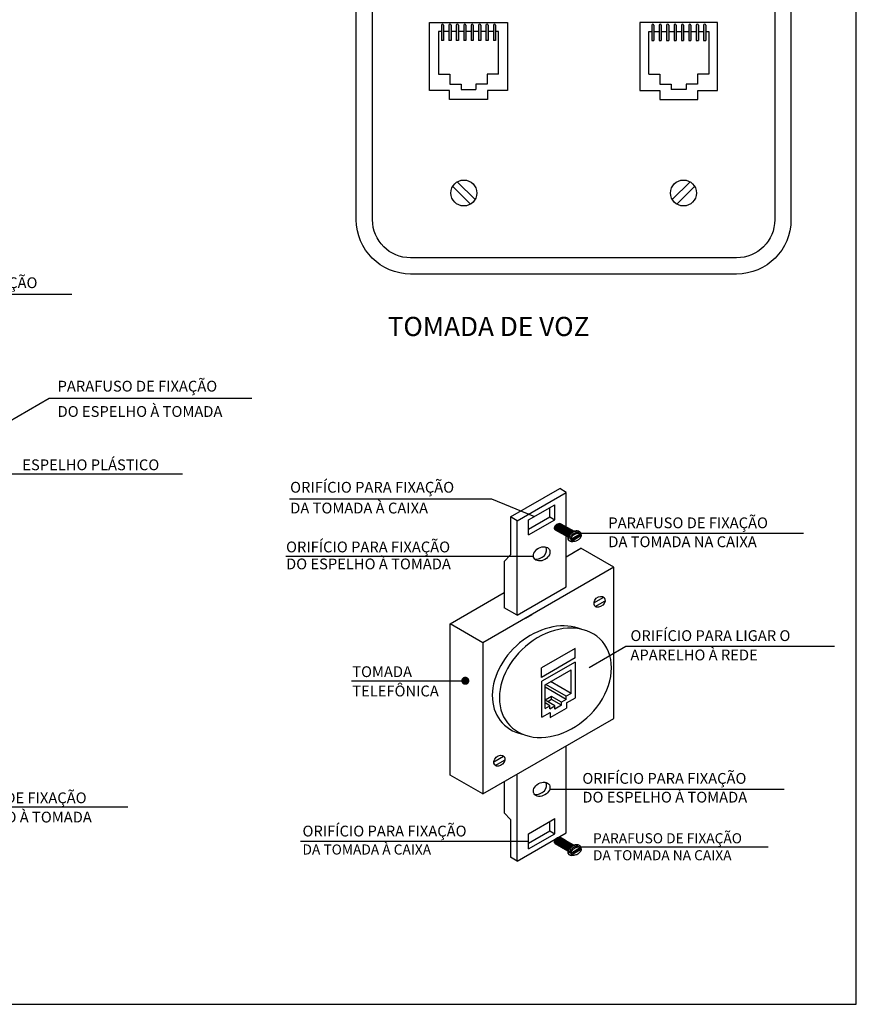
# Model space of a CAD drawing. Extents: x -11693 to 16744, y 198 to 6429.
# Drawn here: x 15698 to 16744, y 3152 to 4382 of the extents above; entities that cross this region are included whole.
import ezdxf

# ---------------------------------------------------------------- set-up
doc = ezdxf.new("R2010")
doc.units = 0
doc.header["$LTSCALE"] = 50
doc.layers.get('0').update_dxf_attribs({"linetype": 'CONTINUOUS'})
for name, color, linetype in [('A1', 1, 'CONTINUOUS'), ('VD-TXT', 2, 'CONTINUOUS'), ('VD_DET_1', 1, 'CONTINUOUS'), ('VD_DET_2', 2, 'CONTINUOUS')]:
    doc.layers.add(name, color=color, linetype=linetype)
doc.layers.add('TEXTO', color=250, linetype='CONTINUOUS', lineweight=18)
doc.styles.add('ROMANS', font='simplex.shx')
doc.styles.add('SIMPLEX', font='simplex.shx')

# ---------------------------------------------------------------- blocks, each defined once
blk = doc.blocks.new('DET')
at = {"color": 1}
for p, q in [((1.5, -1.03), (3.19, -2)), ((0.72, -1.78), (2.38, -2.74)), ((2.78, -3.03), (4.02, -2.31)), ((2.79, -3.15), (4.03, -2.43)), ((2.95, -3.24), (4.19, -2.52)), ((3.86, -2.22), (4.02, -2.31)), ((4.03, -2.43), (4.19, -2.52)), ((2.78, -3.03), (2.62, -2.94)), ((2.95, -3.24), (2.79, -3.15))]:
    blk.add_line(p, q, dxfattribs=at)
for centre, start_param, end_param in [((1.09, -1.4), 0.324971, 3.552713), ((1.17, -1.44), 0.324971, 3.552713), ((1.25, -1.49), 0.324971, 3.552713), ((1.33, -1.53), 0.324971, 3.552713), ((1.41, -1.58), 0.324971, 3.552713), ((1.49, -1.63), 0.324971, 3.552713), ((1.57, -1.67), 0.324971, 3.552713), ((1.65, -1.72), 0.324971, 3.552713), ((1.73, -1.76), 0.324971, 3.552713), ((1.81, -1.81), 0.324971, 3.552713), ((1.89, -1.86), 0.324971, 3.552713), ((1.97, -1.9), 0.324971, 3.552713), ((2.05, -1.95), 0.324971, 3.552713), ((2.13, -1.99), 0.324971, 3.552713), ((2.21, -2.04), 0.324971, 3.552713), ((2.29, -2.09), 0.324971, 3.552713), ((2.37, -2.13), 0.324971, 3.552713), ((2.45, -2.18), 0.324971, 3.552713), ((2.53, -2.22), 0.324971, 3.552713), ((2.61, -2.27), 0.324971, 3.552713), ((2.69, -2.32), 0.324971, 3.552713), ((2.77, -2.36), 0.324971, 3.511491), ((2.85, -2.41), 0.524242, 3.256701), ((2.93, -2.45), 0.84983, 2.908891)]:
    blk.add_ellipse(centre, major_axis=(0.49, 0.283), ratio=0.647981, start_param=start_param, end_param=end_param, dxfattribs=at)
for points, knots in [([(3.91, -2.04), (3.91, -2.04), (3.9, -2.04), (3.85, -2), (3.79, -1.97), (3.65, -1.94), (3.58, -1.94), (3.41, -1.95), (3.32, -1.96), (3.14, -2.01), (3.05, -2.05), (2.88, -2.14), (2.8, -2.2), (2.65, -2.32), (2.59, -2.38), (2.48, -2.52), (2.44, -2.59), (2.38, -2.73), (2.36, -2.8), (2.35, -2.92), (2.36, -2.98), (2.4, -3.08), (2.42, -3.12), (2.5, -3.19), (2.54, -3.21), (2.58, -3.24)], [6.56296, 6.56296, 6.56296, 6.56296, 6.586472, 6.586472, 6.889759, 6.889759, 7.193045, 7.193045, 7.496332, 7.496332, 7.799619, 7.799619, 8.102905, 8.102905, 8.406192, 8.406192, 8.709479, 8.709479, 9.012765, 9.012765, 9.316052, 9.316052, 9.619339, 9.619339, 9.859823, 9.859823, 9.859823, 9.859823]), ([(4.13, -2.48), (4.14, -2.42), (4.14, -2.36), (4.12, -2.26), (4.11, -2.23), (4.09, -2.2), (4.06, -2.15), (4.03, -2.11), (3.93, -2.05), (3.87, -2.02), (3.73, -1.99), (3.66, -1.98), (3.49, -1.99), (3.4, -2.01), (3.22, -2.06), (3.13, -2.1), (2.96, -2.19), (2.88, -2.24), (2.73, -2.36), (2.67, -2.43), (2.56, -2.57), (2.52, -2.64), (2.46, -2.78), (2.44, -2.84), (2.43, -2.97), (2.44, -3.02), (2.48, -3.12), (2.5, -3.17), (2.58, -3.24), (2.64, -3.27), (2.76, -3.32), (2.83, -3.33), (2.99, -3.34), (3.08, -3.33), (3.2, -3.3), (3.23, -3.3), (3.27, -3.29)], [5.766753, 5.766753, 5.766753, 5.766753, 6.065733, 6.065733, 6.283185, 6.283185, 6.283185, 6.586472, 6.586472, 6.889759, 6.889759, 7.193045, 7.193045, 7.496332, 7.496332, 7.799619, 7.799619, 8.102905, 8.102905, 8.406192, 8.406192, 8.709479, 8.709479, 9.012765, 9.012765, 9.316052, 9.316052, 9.619339, 9.619339, 9.922625, 9.922625, 10.225912, 10.225912, 10.529199, 10.529199, 10.646993, 10.646993, 10.646993, 10.646993]), ([(3.86, -2.22), (3.86, -2.22), (3.86, -2.22), (3.83, -2.21), (3.81, -2.2), (3.74, -2.18), (3.7, -2.17), (3.6, -2.17), (3.54, -2.17), (3.43, -2.19), (3.37, -2.21), (3.24, -2.25), (3.18, -2.28), (3.06, -2.34), (3.01, -2.38), (2.88, -2.47), (2.82, -2.53), (2.73, -2.64), (2.7, -2.69), (2.65, -2.79), (2.63, -2.83), (2.62, -2.9), (2.62, -2.92), (2.62, -2.94)], [6.635585, 6.635585, 6.635585, 6.635585, 6.662283, 6.662283, 6.851831, 6.851831, 7.092003, 7.092003, 7.332174, 7.332174, 7.572345, 7.572345, 7.812516, 7.812516, 8.052688, 8.052688, 8.37157, 8.37157, 8.638067, 8.638067, 8.904563, 8.904563, 9.072716, 9.072716, 9.072716, 9.072716]), ([(4.02, -2.31), (4.02, -2.31), (4.01, -2.31), (3.99, -2.3), (3.97, -2.29), (3.9, -2.27), (3.86, -2.26), (3.76, -2.26), (3.7, -2.26), (3.59, -2.28), (3.53, -2.3), (3.4, -2.34), (3.34, -2.37), (3.22, -2.43), (3.17, -2.47), (3.04, -2.56), (2.98, -2.62), (2.89, -2.73), (2.86, -2.79), (2.81, -2.88), (2.79, -2.93), (2.78, -2.99), (2.78, -3.01), (2.78, -3.03)], [6.635585, 6.635585, 6.635585, 6.635585, 6.662283, 6.662283, 6.851831, 6.851831, 7.092003, 7.092003, 7.332174, 7.332174, 7.572345, 7.572345, 7.812516, 7.812516, 8.052688, 8.052688, 8.37157, 8.37157, 8.638067, 8.638067, 8.904563, 8.904563, 9.072716, 9.072716, 9.072716, 9.072716]), ([(2.95, -3.24), (2.95, -3.24), (2.95, -3.24), (2.98, -3.25), (3, -3.26), (3.07, -3.28), (3.11, -3.29), (3.21, -3.29), (3.28, -3.29), (3.43, -3.26), (3.5, -3.23), (3.65, -3.17), (3.73, -3.13), (3.86, -3.04), (3.93, -2.98), (4.04, -2.87), (4.08, -2.82), (4.15, -2.71), (4.17, -2.65), (4.19, -2.57), (4.19, -2.54), (4.19, -2.52)], [3.493663, 3.493663, 3.493663, 3.493663, 3.515114, 3.515114, 3.724441, 3.724441, 3.933767, 3.933767, 4.230604, 4.230604, 4.52744, 4.52744, 4.824277, 4.824277, 5.121114, 5.121114, 5.41795, 5.41795, 5.714787, 5.714787, 5.931085, 5.931085, 5.931085, 5.931085])]:
    blk.add_open_spline(points, degree=3, knots=knots, dxfattribs=at)

msp = doc.modelspace()

# ---------------------------------------------------------------- hatches: boundary and pattern name
at = {"layer": 'VD_DET_1'}
h = msp.add_hatch(color=7, dxfattribs=at)
h.dxf.hatch_style = 1
h.paths.add_polyline_path([(16228.057, 4375.602, 1), (16225.39, 4375.602), (16225.39, 4356.564), (16228.057, 4356.564)])
h.paths.add_polyline_path([(16237.316, 4375.602, 1.00000154), (16234.649, 4375.602), (16234.649, 4356.564), (16237.316, 4356.564)])
h.paths.add_polyline_path([(16246.575, 4375.602, 1), (16243.908, 4375.602), (16243.908, 4356.564), (16246.575, 4356.564)])
h.paths.add_polyline_path([(16255.834, 4375.602, 1.00000154), (16253.167, 4375.602), (16253.167, 4356.564), (16255.834, 4356.564)])
h.paths.add_polyline_path([(16265.093, 4375.602, 1), (16262.426, 4375.602), (16262.426, 4356.564), (16265.093, 4356.564)])
h.paths.add_polyline_path([(16274.352, 4375.602, 1.00000154), (16271.685, 4375.602), (16271.685, 4356.564), (16274.352, 4356.564)])
h.paths.add_polyline_path([(16283.611, 4375.602, 1), (16280.945, 4375.602), (16280.945, 4356.564), (16283.611, 4356.564)])
h.paths.add_polyline_path([(16292.87, 4375.602, 1.00000154), (16290.204, 4375.602), (16290.204, 4356.564), (16292.87, 4356.564)])
h = msp.add_hatch(color=7, dxfattribs=at)
h.dxf.hatch_style = 1
h.paths.add_polyline_path([(16553.058, 4375.602, -1), (16555.724, 4375.602), (16555.724, 4356.564), (16553.058, 4356.564)])
h.paths.add_polyline_path([(16543.799, 4375.602, -1.00000154), (16546.465, 4375.602), (16546.465, 4356.564), (16543.799, 4356.564)])
h.paths.add_polyline_path([(16534.54, 4375.602, -1), (16537.206, 4375.602), (16537.206, 4356.564), (16534.54, 4356.564)])
h.paths.add_polyline_path([(16525.28, 4375.602, -1.00000154), (16527.947, 4375.602), (16527.947, 4356.564), (16525.28, 4356.564)])
h.paths.add_polyline_path([(16516.021, 4375.602, -1), (16518.688, 4375.602), (16518.688, 4356.564), (16516.021, 4356.564)])
h.paths.add_polyline_path([(16506.762, 4375.602, -1.00000154), (16509.429, 4375.602), (16509.429, 4356.564), (16506.762, 4356.564)])
h.paths.add_polyline_path([(16497.503, 4375.602, -1), (16500.17, 4375.602), (16500.17, 4356.564), (16497.503, 4356.564)])
h.paths.add_polyline_path([(16488.244, 4375.602, -1.00000154), (16490.911, 4375.602), (16490.911, 4356.564), (16488.244, 4356.564)])

# ---------------------------------------------------------------- linework, layer by layer
at = {"color": 7}
for p, q in [((15513.701, 4039.573), (15763.394, 4039.573)), ((15439.007, 3738.517), (15735.044, 3909.434)), ((15735.044, 3909.434), (15988.417, 3909.434)), ((15668.198, 3814.939), (15901.802, 3814.939)), ((16311.732, 3761.117), (16373.112, 3796.555)), ((16319.916, 3756.392), (16381.296, 3791.83)), ((16381.296, 3791.83), (16373.112, 3796.555)), ((16381.296, 3673.705), (16381.296, 3791.83)), ((16035.453, 3783.659), (16287.883, 3783.659)), ((16287.883, 3783.659), (16341.694, 3761.879)), ((16334.238, 3757.574), (16366.974, 3776.474)), ((16360.836, 3761.117), (16360.836, 3772.93)), ((16366.974, 3757.574), (16366.974, 3776.474)), ((16319.916, 3756.392), (16311.732, 3761.117)), ((16311.732, 3761.117), (16311.732, 3713.867)), ((16319.916, 3638.267), (16319.916, 3756.392)), ((16334.238, 3745.761), (16360.836, 3761.117)), ((16334.238, 3738.674), (16334.238, 3757.574)), ((16334.238, 3738.674), (16366.974, 3757.574)), ((16360.836, 3761.117), (16366.974, 3757.574)), ((16399.647, 3740.971), (16677.766, 3740.971)), ((16381.296, 3711.505), (16399.71, 3722.136)), ((16389.48, 3716.23), (16399.71, 3722.136)), ((16440.629, 3698.511), (16399.71, 3722.136)), ((16030.932, 3712.32), (16340.221, 3712.32)), ((16311.732, 3713.867), (16303.548, 3705.684)), ((16303.548, 3705.684), (16303.548, 3647.717)), ((16440.629, 3698.511), (16276.951, 3604.011)), ((16440.629, 3509.511), (16440.629, 3698.511)), ((16236.031, 3627.636), (16303.548, 3666.617)), ((16319.916, 3638.267), (16381.296, 3673.705)), ((16415.927, 3653.847), (16428.145, 3660.901)), ((16417.652, 3649.387), (16429.87, 3656.441)), ((16319.916, 3638.267), (16303.548, 3647.717)), ((16330.22, 3634.766), (16338.211, 3639.38)), ((16236.031, 3438.636), (16236.031, 3627.636)), ((16276.951, 3604.011), (16236.031, 3627.636)), ((16276.951, 3604.011), (16276.951, 3415.011)), ((16409.975, 3573.066), (16455.834, 3599.543)), ((16455.834, 3599.543), (16716.639, 3599.543)), ((16112.969, 3556.461), (16255.153, 3556.461)), ((16276.951, 3415.011), (16440.629, 3509.511)), ((16381.296, 3366.58), (16381.296, 3475.255)), ((16290.819, 3455.23), (16303.038, 3462.284)), ((16292.544, 3450.77), (16304.763, 3457.824)), ((16276.951, 3415.011), (16236.031, 3438.636)), ((16319.916, 3331.142), (16319.916, 3439.817)), ((16303.548, 3430.367), (16303.548, 3391.301)), ((16360.621, 3420.917), (16653.717, 3420.917)), ((15563.653, 3398.857), (15833.104, 3398.857)), ((16311.732, 3383.117), (16303.548, 3391.301)), ((16311.732, 3383.117), (16311.732, 3335.867)), ((16334.238, 3365.399), (16366.974, 3384.299)), ((16366.974, 3365.399), (16366.974, 3384.299)), ((16360.836, 3368.942), (16360.836, 3380.755)), ((16319.916, 3331.142), (16381.296, 3366.58)), ((16334.238, 3353.586), (16360.836, 3368.942)), ((16334.238, 3346.499), (16334.238, 3365.399)), ((16334.238, 3346.499), (16366.974, 3365.399)), ((16360.836, 3368.942), (16366.974, 3365.399)), ((16375.019, 3360.153), (16390.972, 3350.942)), ((16049.196, 3355.949), (16334.238, 3355.949)), ((16367.637, 3353.018), (16383.312, 3343.968)), ((16387.087, 3341.201), (16398.839, 3347.986)), ((16387.203, 3340.13), (16398.955, 3346.915)), ((16397.333, 3348.856), (16398.839, 3347.986)), ((16398.955, 3346.915), (16400.461, 3346.046)), ((16399.647, 3348.796), (16633.624, 3348.796)), ((16319.916, 3331.142), (16311.732, 3335.867)), ((16387.087, 3341.201), (16385.581, 3342.071)), ((16388.709, 3339.261), (16387.203, 3340.13)), ((16388.709, 3339.261), (16400.461, 3346.046))]:
    msp.add_line(p, q, dxfattribs=at)
at = {"color": 7, "const_width": 5.062}
msp.add_lwpolyline([(16252.621, 3556.461, 1), (16257.684, 3556.461, 1)], format="xyb", close=True, dxfattribs=at)
at = {"color": 7}
for centre, major_axis, ratio in [((16350.606, 3715.049), (9.578, 5.53), 0.72978334), ((16422.899, 3655.144), (5.76, 5.28), 0.75308682), ((16297.791, 3456.527), (5.76, 5.28), 0.75308682), ((16350.606, 3420.917), (9.578, 5.53), 0.72978334)]:
    msp.add_ellipse(centre, major_axis=major_axis, ratio=ratio, dxfattribs=at)
for centre, major_axis, ratio, start_param, end_param in [((16346.514, 3717.411), (9.578, 5.53), 0.72978334, 3.81903539, 6.40327663), ((16358.79, 3556.761), (57.596, 52.795), 0.75308682, 0.33423197, 3.62763601), ((16367.803, 3553.921), (57.596, 52.795), 0.75308682, 0.05549847, 5.01929754), ((16367.803, 3553.921), (57.596, 52.795), 0.75308682, -1.26388777, 0.05549847), ((16346.514, 3423.28), (9.578, 5.53), 0.72978334, 3.81903539, 6.40327663), ((16371.187, 3356.664), (4.627, 2.671), 0.64798116, 0.32497116, 3.55271302), ((16371.94, 3356.23), (4.627, 2.671), 0.64798116, 0.32497116, 3.55271302), ((16372.693, 3355.795), (4.627, 2.671), 0.64798116, 0.32497116, 3.55271302), ((16373.445, 3355.36), (4.627, 2.671), 0.64798116, 0.32497116, 3.55271302), ((16374.198, 3354.926), (4.627, 2.671), 0.64798116, 0.32497116, 3.55271302), ((16374.951, 3354.491), (4.627, 2.671), 0.64798116, 0.32497116, 3.55271302), ((16375.704, 3354.056), (4.627, 2.671), 0.64798116, 0.32497116, 3.55271302), ((16376.457, 3353.621), (4.627, 2.671), 0.64798116, 0.32497116, 3.55271302), ((16377.21, 3353.187), (4.627, 2.671), 0.64798116, 0.32497116, 3.55271302), ((16377.963, 3352.752), (4.627, 2.671), 0.64798116, 0.32497116, 3.55271302), ((16378.716, 3352.317), (4.627, 2.671), 0.64798116, 0.32497116, 3.55271302), ((16379.469, 3351.883), (4.627, 2.671), 0.64798116, 0.32497116, 3.55271302), ((16380.222, 3351.448), (4.627, 2.671), 0.64798116, 0.32497116, 3.55271302), ((16380.975, 3351.013), (4.627, 2.671), 0.64798116, 0.32497116, 3.55271302), ((16381.727, 3350.579), (4.627, 2.671), 0.64798116, 0.32497116, 3.55271302), ((16382.48, 3350.144), (4.627, 2.671), 0.64798116, 0.32497116, 3.55271302), ((16383.233, 3349.709), (4.627, 2.671), 0.64798116, 0.32497116, 3.55271302), ((16383.986, 3349.275), (4.627, 2.671), 0.64798116, 0.32497116, 3.55271302), ((16384.739, 3348.84), (4.627, 2.671), 0.64798116, 0.32497116, 3.55271302), ((16385.492, 3348.405), (4.627, 2.671), 0.64798116, 0.32497116, 3.55271302), ((16386.245, 3347.97), (4.627, 2.671), 0.64798116, 0.32497116, 3.55271302), ((16386.998, 3347.536), (4.627, 2.671), 0.64798116, 0.32497116, 3.51149091), ((16387.751, 3347.101), (4.627, 2.671), 0.64798116, 0.52424232, 3.25670134), ((16388.504, 3346.666), (4.627, 2.671), 0.64798116, 0.84982966, 2.90889083)]:
    msp.add_ellipse(centre, major_axis=major_axis, ratio=ratio, start_param=start_param, end_param=end_param, dxfattribs=at)
for points, knots in [([(16397.793, 3350.573), (16397.759, 3350.597), (16397.724, 3350.622), (16397.235, 3350.954), (16396.674, 3351.196), (16395.375, 3351.497), (16394.637, 3351.556), (16393.061, 3351.466), (16392.224, 3351.318), (16390.538, 3350.822), (16389.69, 3350.475), (16388.07, 3349.614), (16387.298, 3349.101), (16385.908, 3347.961), (16385.29, 3347.334), (16384.268, 3346.036), (16383.864, 3345.365), (16383.3, 3344.056), (16383.141, 3343.419), (16383.059, 3342.247), (16383.134, 3341.713), (16383.486, 3340.77), (16383.762, 3340.356), (16384.442, 3339.72), (16384.809, 3339.477), (16385.239, 3339.282)], [6.56296013, 6.56296013, 6.56296013, 6.56296013, 6.58647197, 6.58647197, 6.88975864, 6.88975864, 7.1930453, 7.1930453, 7.49633197, 7.49633197, 7.79961863, 7.79961863, 8.1029053, 8.1029053, 8.40619197, 8.40619197, 8.70947863, 8.70947863, 9.0127653, 9.0127653, 9.31605196, 9.31605196, 9.61933863, 9.61933863, 9.85982331, 9.85982331, 9.85982331, 9.85982331]), ([(16399.846, 3346.401), (16399.967, 3347.009), (16399.97, 3347.576), (16399.797, 3348.452), (16399.67, 3348.79), (16399.493, 3349.099), (16399.244, 3349.528), (16398.896, 3349.902), (16397.988, 3350.52), (16397.427, 3350.761), (16396.128, 3351.062), (16395.39, 3351.121), (16393.814, 3351.031), (16392.977, 3350.883), (16391.291, 3350.387), (16390.443, 3350.04), (16388.823, 3349.179), (16388.051, 3348.666), (16386.661, 3347.526), (16386.043, 3346.9), (16385.021, 3345.602), (16384.616, 3344.931), (16384.053, 3343.621), (16383.894, 3342.984), (16383.812, 3341.812), (16383.887, 3341.279), (16384.239, 3340.335), (16384.515, 3339.921), (16385.273, 3339.212), (16385.758, 3338.917), (16386.926, 3338.492), (16387.608, 3338.363), (16389.102, 3338.308), (16389.914, 3338.381), (16391.071, 3338.626), (16391.398, 3338.71), (16391.725, 3338.808)], [5.76675271, 5.76675271, 5.76675271, 5.76675271, 6.06573331, 6.06573331, 6.28318531, 6.28318531, 6.28318531, 6.58647197, 6.58647197, 6.88975864, 6.88975864, 7.1930453, 7.1930453, 7.49633197, 7.49633197, 7.79961863, 7.79961863, 8.1029053, 8.1029053, 8.40619197, 8.40619197, 8.70947863, 8.70947863, 9.0127653, 9.0127653, 9.31605196, 9.31605196, 9.61933863, 9.61933863, 9.92262529, 9.92262529, 10.22591196, 10.22591196, 10.52919862, 10.52919862, 10.64699329, 10.64699329, 10.64699329, 10.64699329]), ([(16397.333, 3348.856), (16397.308, 3348.871), (16397.282, 3348.885), (16397.064, 3349.003), (16396.83, 3349.099), (16396.207, 3349.271), (16395.789, 3349.334), (16394.848, 3349.363), (16394.329, 3349.327), (16393.231, 3349.142), (16392.656, 3348.994), (16391.499, 3348.586), (16390.918, 3348.329), (16389.8, 3347.723), (16389.261, 3347.373), (16388.105, 3346.489), (16387.521, 3345.929), (16386.652, 3344.885), (16386.334, 3344.402), (16385.868, 3343.492), (16385.721, 3343.067), (16385.599, 3342.463), (16385.58, 3342.255), (16385.581, 3342.071)], [6.63558476, 6.63558476, 6.63558476, 6.63558476, 6.6622827, 6.6622827, 6.8518314, 6.8518314, 7.09200265, 7.09200265, 7.3321739, 7.3321739, 7.57234514, 7.57234514, 7.81251639, 7.81251639, 8.05268763, 8.05268763, 8.37157008, 8.37157008, 8.63806657, 8.63806657, 8.90456305, 8.90456305, 9.0727162, 9.0727162, 9.0727162, 9.0727162]), ([(16398.839, 3347.986), (16398.814, 3348.001), (16398.788, 3348.016), (16398.57, 3348.134), (16398.336, 3348.229), (16397.712, 3348.401), (16397.294, 3348.465), (16396.354, 3348.494), (16395.835, 3348.458), (16394.737, 3348.273), (16394.162, 3348.124), (16393.005, 3347.717), (16392.423, 3347.459), (16391.306, 3346.853), (16390.766, 3346.504), (16389.611, 3345.62), (16389.027, 3345.059), (16388.158, 3344.015), (16387.84, 3343.533), (16387.374, 3342.623), (16387.227, 3342.197), (16387.104, 3341.594), (16387.085, 3341.385), (16387.087, 3341.201)], [6.63558476, 6.63558476, 6.63558476, 6.63558476, 6.6622827, 6.6622827, 6.8518314, 6.8518314, 7.09200265, 7.09200265, 7.3321739, 7.3321739, 7.57234514, 7.57234514, 7.81251639, 7.81251639, 8.05268763, 8.05268763, 8.37157008, 8.37157008, 8.63806657, 8.63806657, 8.90456305, 8.90456305, 9.0727162, 9.0727162, 9.0727162, 9.0727162]), ([(16388.709, 3339.261), (16388.729, 3339.249), (16388.75, 3339.237), (16388.98, 3339.111), (16389.237, 3339.006), (16389.861, 3338.845), (16390.225, 3338.789), (16391.196, 3338.745), (16391.852, 3338.795), (16393.227, 3339.069), (16393.952, 3339.295), (16395.375, 3339.901), (16396.077, 3340.285), (16397.372, 3341.163), (16397.966, 3341.66), (16398.979, 3342.697), (16399.399, 3343.24), (16400.028, 3344.282), (16400.236, 3344.782), (16400.431, 3345.53), (16400.463, 3345.808), (16400.461, 3346.046)], [3.49366283, 3.49366283, 3.49366283, 3.49366283, 3.51511424, 3.51511424, 3.72444079, 3.72444079, 3.93376734, 3.93376734, 4.23060391, 4.23060391, 4.52744049, 4.52744049, 4.82427707, 4.82427707, 5.12111365, 5.12111365, 5.41795022, 5.41795022, 5.7147868, 5.7147868, 5.93108469, 5.93108469, 5.93108469, 5.93108469])]:
    msp.add_open_spline(points, degree=3, knots=knots, dxfattribs=at)
at = {"layer": 'A1', "color": 7}
for p, q in [((16743.926, 3152.228), (16743.926, 5446.442)), ((14232.014, 3152.228), (16743.926, 3152.228))]:
    msp.add_line(p, q, dxfattribs=at)
at = {"layer": 'VD-TXT', "color": 7, "linetype": 'Continuous', "ltscale": 2}
for p, q in [((16392.885, 3535.207), (16392.885, 3579.81)), ((16350.807, 3510.913), (16350.807, 3555.768)), ((16381.816, 3528.817), (16381.816, 3522.402)), ((16361.279, 3516.96), (16361.279, 3510.545))]:
    msp.add_line(p, q, dxfattribs=at)
at = {"layer": 'VD_DET_1', "color": 7}
for p, q in [((16225.39, 4375.602), (16225.39, 4356.564)), ((16228.057, 4375.602), (16228.057, 4356.564)), ((16234.649, 4375.602), (16234.649, 4356.564)), ((16237.316, 4375.602), (16237.316, 4356.564)), ((16243.908, 4375.602), (16243.908, 4356.564)), ((16246.575, 4375.602), (16246.575, 4356.564)), ((16253.167, 4375.602), (16253.167, 4356.564)), ((16255.834, 4375.602), (16255.834, 4356.564)), ((16262.426, 4375.602), (16262.426, 4356.564)), ((16265.093, 4375.602), (16265.093, 4356.564)), ((16271.685, 4375.602), (16271.685, 4356.564)), ((16274.352, 4375.602), (16274.352, 4356.564)), ((16280.945, 4375.602), (16280.945, 4356.564)), ((16283.611, 4375.602), (16283.611, 4356.564)), ((16290.204, 4375.602), (16290.204, 4356.564)), ((16292.87, 4375.602), (16292.87, 4356.564)), ((16488.244, 4375.602), (16488.244, 4356.564)), ((16490.911, 4375.602), (16490.911, 4356.564)), ((16497.503, 4375.602), (16497.503, 4356.564)), ((16500.17, 4375.602), (16500.17, 4356.564)), ((16506.762, 4375.602), (16506.762, 4356.564)), ((16509.429, 4375.602), (16509.429, 4356.564)), ((16516.021, 4375.602), (16516.021, 4356.564)), ((16518.688, 4375.602), (16518.688, 4356.564)), ((16525.28, 4375.602), (16525.28, 4356.564)), ((16527.947, 4375.602), (16527.947, 4356.564)), ((16534.54, 4375.602), (16534.54, 4356.564)), ((16537.206, 4375.602), (16537.206, 4356.564)), ((16543.799, 4375.602), (16543.799, 4356.564)), ((16546.465, 4375.602), (16546.465, 4356.564)), ((16553.058, 4375.602), (16553.058, 4356.564)), ((16555.724, 4375.602), (16555.724, 4356.564)), ((16228.057, 4356.564), (16225.39, 4356.564)), ((16237.316, 4356.564), (16234.649, 4356.564)), ((16246.575, 4356.564), (16243.908, 4356.564)), ((16255.834, 4356.564), (16253.167, 4356.564)), ((16265.093, 4356.564), (16262.426, 4356.564)), ((16274.352, 4356.564), (16271.685, 4356.564)), ((16283.611, 4356.564), (16280.945, 4356.564)), ((16292.87, 4356.564), (16290.204, 4356.564)), ((16488.244, 4356.564), (16490.911, 4356.564)), ((16497.503, 4356.564), (16500.17, 4356.564)), ((16506.762, 4356.564), (16509.429, 4356.564)), ((16516.021, 4356.564), (16518.688, 4356.564)), ((16525.28, 4356.564), (16527.947, 4356.564)), ((16534.54, 4356.564), (16537.206, 4356.564)), ((16543.799, 4356.564), (16546.465, 4356.564)), ((16553.058, 4356.564), (16555.724, 4356.564)), ((16221.654, 4314.285), (16235.612, 4314.285)), ((16235.612, 4314.285), (16235.612, 4302.028)), ((16296.606, 4314.285), (16282.648, 4314.285)), ((16282.648, 4314.285), (16282.648, 4302.028)), ((16484.508, 4314.285), (16498.466, 4314.285)), ((16498.466, 4314.285), (16498.466, 4302.028)), ((16559.46, 4314.285), (16545.503, 4314.285)), ((16545.503, 4314.285), (16545.503, 4302.028)), ((16235.612, 4302.028), (16249.781, 4302.028)), ((16249.781, 4302.028), (16249.781, 4295.281)), ((16282.648, 4302.028), (16268.48, 4302.028)), ((16268.48, 4302.028), (16268.48, 4295.281)), ((16498.466, 4302.028), (16512.635, 4302.028)), ((16512.635, 4302.028), (16512.635, 4295.281)), ((16545.503, 4302.028), (16531.334, 4302.028)), ((16531.334, 4302.028), (16531.334, 4295.281)), ((16239.361, 4174.113), (16261.549, 4151.926)), ((16245.09, 4179.842), (16267.277, 4157.654)), ((16536.025, 4179.842), (16513.837, 4157.654)), ((16541.753, 4174.113), (16519.566, 4151.926)), ((16354.859, 3551.435), (16387.521, 3570.239)), ((16387.521, 3540.589), (16387.521, 3570.239)), ((16387.521, 3540.589), (16361.806, 3555.435)), ((16354.859, 3521.785), (16354.859, 3551.435)), ((16381.385, 3533.207), (16354.859, 3548.522)), ((16381.385, 3537.046), (16355.662, 3551.898)), ((16367.13, 3525.03), (16354.859, 3532.114)), ((16375.227, 3529.705), (16362.964, 3536.785)), ((16375.227, 3525.865), (16362.964, 3532.945)), ((16362.987, 3532.959), (16362.987, 3536.798)), ((16381.385, 3533.207), (16375.25, 3529.665)), ((16387.521, 3540.589), (16381.385, 3537.046)), ((16381.385, 3533.207), (16381.385, 3537.046)), ((16360.995, 3525.327), (16354.859, 3528.869)), ((16354.859, 3521.785), (16360.995, 3525.327)), ((16360.995, 3521.488), (16360.995, 3525.327)), ((16360.995, 3521.488), (16367.13, 3525.03)), ((16367.13, 3521.19), (16367.13, 3525.03)), ((16375.227, 3525.865), (16375.227, 3529.705))]:
    msp.add_line(p, q, dxfattribs=at)
for points in [[(16225.39, 4367.675), (16221.654, 4367.675), (16221.654, 4314.285)], [(16234.649, 4367.675), (16228.057, 4367.675)], [(16243.908, 4367.675), (16237.316, 4367.675)], [(16253.167, 4367.675), (16246.575, 4367.675)], [(16262.426, 4367.675), (16255.834, 4367.675)], [(16271.685, 4367.675), (16265.093, 4367.675)], [(16280.945, 4367.675), (16274.352, 4367.675)], [(16290.204, 4367.675), (16283.611, 4367.675)], [(16296.606, 4314.285), (16296.606, 4367.675), (16292.87, 4367.675)], [(16484.508, 4314.285), (16484.508, 4367.675), (16488.244, 4367.675)], [(16490.911, 4367.675), (16497.503, 4367.675)], [(16500.17, 4367.675), (16506.762, 4367.675)], [(16509.429, 4367.675), (16516.021, 4367.675)], [(16518.688, 4367.675), (16525.28, 4367.675)], [(16527.947, 4367.675), (16534.54, 4367.675)], [(16537.206, 4367.675), (16543.799, 4367.675)], [(16546.465, 4367.675), (16553.058, 4367.675)], [(16555.724, 4367.675), (16559.46, 4367.675), (16559.46, 4314.285)], [(16249.781, 4295.281), (16268.48, 4295.281)], [(16531.334, 4295.281), (16512.635, 4295.281)], [(16362.987, 3536.798), (16354.867, 3532.11)], [(16362.987, 3532.959), (16358.192, 3530.19)], [(16375.227, 3525.865), (16367.13, 3521.19)]]:
    msp.add_lwpolyline(points, dxfattribs=at)
for centre in [(16253.319, 4165.884), (16527.795, 4165.884)]:
    msp.add_circle(centre, 16.203, dxfattribs=at)
for centre in [(16226.723, 4375.602), (16235.982, 4375.602), (16245.241, 4375.602), (16254.501, 4375.602), (16263.76, 4375.602), (16273.019, 4375.602), (16282.278, 4375.602), (16291.537, 4375.602), (16489.577, 4375.602), (16498.836, 4375.602), (16508.096, 4375.602), (16517.355, 4375.602), (16526.614, 4375.602), (16535.873, 4375.602), (16545.132, 4375.602), (16554.391, 4375.602)]:
    msp.add_arc(centre, 1.333, 0, 180, dxfattribs=at)
at = {"layer": 'VD_DET_2', "color": 7}
for p, q in [((16392.477, 3596.832), (16350.4, 3572.538)), ((16392.477, 3585.025), (16392.477, 3596.832)), ((16392.477, 3585.025), (16350.4, 3560.731)), ((16350.4, 3560.731), (16350.4, 3572.538)), ((16392.477, 3579.827), (16350.807, 3555.768)), ((16381.816, 3528.817), (16392.885, 3535.207)), ((16361.279, 3510.545), (16381.816, 3522.402)), ((16381.542, 3522.244), (16381.542, 3522.244)), ((16350.807, 3510.913), (16361.279, 3516.96))]:
    msp.add_line(p, q, dxfattribs=at)
for points in [[(16594.323, 4064.607), (16186.792, 4064.607, -0.41421356), (16118.87, 4132.529), (16118.87, 4540.06, -0.41421356), (16186.792, 4607.982), (16594.323, 4607.982, -0.41421356), (16662.245, 4540.06), (16662.245, 4132.529, -0.41421356)], [(16594.323, 4084.862), (16186.792, 4084.862, -0.41421356), (16139.124, 4132.529), (16139.124, 4540.06, -0.41421356), (16186.792, 4587.728), (16594.323, 4587.728, -0.41421356), (16641.99, 4540.06), (16641.99, 4132.529, -0.41421356)]]:
    msp.add_lwpolyline(points, format="xyb", close=True, dxfattribs=at)
for points in [[(16242.464, 4282.693), (16235.416, 4282.693), (16235.416, 4293.804), (16210.543, 4293.804), (16210.543, 4378.786), (16307.717, 4378.786), (16307.717, 4293.804), (16282.844, 4293.804), (16282.844, 4282.693), (16275.797, 4282.693), (16275.797, 4282.693), (16242.464, 4282.693)], [(16538.651, 4282.693), (16545.698, 4282.693), (16545.698, 4293.804), (16570.571, 4293.804), (16570.571, 4378.786), (16473.397, 4378.786), (16473.397, 4293.804), (16498.27, 4293.804), (16498.27, 4282.693), (16505.318, 4282.693), (16505.318, 4282.693), (16538.651, 4282.693)]]:
    msp.add_lwpolyline(points, close=True, dxfattribs=at)

# ---------------------------------------------------------------- block references
at = {"color": 7, "xscale": 9.449999999720603, "yscale": 9.449999999720603, "zscale": 9.449999999720603}
msp.add_blockref('DET', (16360.848, 3762.031), dxfattribs=at)

# ---------------------------------------------------------------- texts
at = {"layer": 'TEXTO', "color": 7, "linetype": 'Continuous', "style": 'SIMPLEX'}
for s, height, p in [('PARAFUSO DE FIXAÇÃO ', 13.5, (15520.767, 4047.033)), ('PARAFUSO DE FIXAÇÃO ', 13.5, (15745.462, 3917.797)), ('DO ESPELHO À TOMADA', 13.5, (15745.462, 3886.154)), ('ESPELHO PLÁSTICO', 13.5, (15701.356, 3819.538)), ('ORIFÍCIO PARA FIXAÇÃO ', 13.5, (16036.138, 3791.487)), ('DA TOMADA À CAIXA', 13.5, (16036.27, 3765.505)), ('PARAFUSO DE FIXAÇÃO ', 13.5, (16433.915, 3747.043)), ('ORIFÍCIO PARA FIXAÇÃO ', 13.5, (16031.079, 3716.919)), ('DA TOMADA NA CAIXA', 13.5, (16433.915, 3723.382)), ('DO ESPELHO À TOMADA', 13.5, (16031.079, 3695.713)), ('ORIFÍCIO PARA LIGAR O', 13.5, (16461.564, 3606.106)), ('APARELHO À REDE', 13.5, (16461.564, 3581.954)), ('TOMADA', 13.5, (16113.786, 3561.06)), ('TELEFÔNICA', 13.5, (16113.786, 3536.944)), ('ORIFÍCIO PARA FIXAÇÃO ', 13.5, (16401.482, 3427.737)), ('PARAFUSO DE FIXAÇÃO ', 13.5, (15582.194, 3403.456)), ('DO ESPELHO À TOMADA', 13.5, (16401.482, 3404.311)), ('DO ESPELHO À TOMADA', 13.5, (15582.194, 3379.391)), ('ORIFÍCIO PARA FIXAÇÃO ', 13.5, (16051.635, 3361.914)), ('PARAFUSO DE FIXAÇÃO ', 12.6, (16414.751, 3353.394)), ('DA TOMADA À CAIXA', 12.6, (16051.635, 3339.342)), ('DA TOMADA NA CAIXA', 12.6, (16414.751, 3332.189))]:
    msp.add_text(s, height=height, dxfattribs=at).set_placement(p)
at = {"layer": 'TEXTO', "color": 7, "style": 'ROMANS'}
msp.add_text('TOMADA DE VOZ ', height=24, dxfattribs=at).set_placement((16158.119, 3987.176))

doc.saveas('drawing.dxf')
